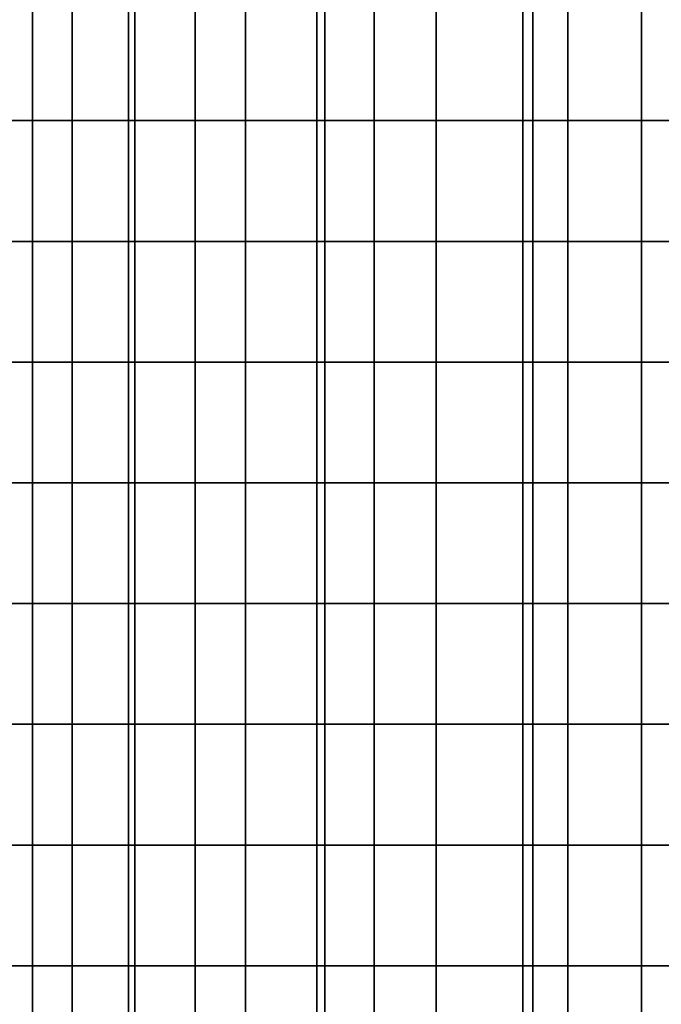
# Model space of a CAD drawing. Units: millimetres. Extents: x -1 to 851, y 0 to 30.
# Drawn here: x 278 to 279, y 27 to 29 of the extents above; entities that cross this region are included whole.
import ezdxf

# ---------------------------------------------------------------- set-up
doc = ezdxf.new("R2010")
doc.units = ezdxf.units.MM
doc.header["$MEASUREMENT"] = 0
doc.layers.add('Obudowa', color=7, linetype='Continuous')

msp = doc.modelspace()

# ---------------------------------------------------------------- linework, layer by layer
at = {"layer": 'Obudowa'}
for points in [[(239.4104, 30, 31), (292.436, 30, 31), (292.436, 4, 31), (239.4104, 4, 31)], [(292.436, 30, -31), (239.4104, 30, -31), (239.4104, 4, -31), (292.436, 4, -31)], [(275.1386, 30, -167.7676), (289.2468, 30, -173.1505), (289.2468, 4, -173.1505), (275.1386, 4, -167.7676)], [(288.5761, 30, 172.9114), (275.8771, 30, 168.0681), (275.8771, 4, 168.0681), (288.5761, 4, 172.9114)], [(278.2271, 28.75, 154.958), (278.2271, 28.5938, 154.958), (278.0403, 28.5938, 154.7174), (278.0403, 28.75, 154.7174)], [(278.0789, 28.75, -67.2284), (278.2785, 28.75, -66.9838), (278.2785, 28.5938, -66.9838), (278.0789, 28.5938, -67.2284)], [(278.1337, 28.75, 67.1559), (278.1337, 28.5938, 67.1559), (278.3512, 28.5938, 66.9066), (278.3512, 28.75, 66.9066)], [(278.3594, 28.75, -155.1019), (278.14, 28.75, -154.8521), (278.14, 28.5938, -154.8521), (278.3594, 28.5938, -155.1019)], [(278.4374, 28.75, 155.1784), (278.4374, 28.5938, 155.1784), (278.2271, 28.5938, 154.958), (278.2271, 28.75, 154.958)], [(278.2785, 28.75, -66.9838), (278.5027, 28.75, -66.7615), (278.5027, 28.5938, -66.7615), (278.2785, 28.5938, -66.9838)], [(278.3512, 28.75, 66.9066), (278.3512, 28.5938, 66.9066), (278.5947, 28.5938, 66.6827), (278.5947, 28.75, 66.6827)], [(278.6052, 28.75, -155.3259), (278.3594, 28.75, -155.1019), (278.3594, 28.5938, -155.1019), (278.6052, 28.5938, -155.3259)], [(278.6689, 28.75, 155.3764), (278.6689, 28.5938, 155.3764), (278.4374, 28.5938, 155.1784), (278.4374, 28.75, 155.1784)], [(278.5027, 28.75, -66.7615), (278.749, 28.75, -66.564), (278.749, 28.5938, -66.564), (278.5027, 28.5938, -66.7615)], [(278.5947, 28.75, 66.6827), (278.5947, 28.5938, 66.6827), (278.8615, 28.5938, 66.487), (278.8615, 28.75, 66.487)], [(278.8742, 28.75, -155.5213), (278.6052, 28.75, -155.3259), (278.6052, 28.5938, -155.3259), (278.8742, 28.5938, -155.5213)], [(278.9194, 28.75, 155.5498), (278.9194, 28.5938, 155.5498), (278.6689, 28.5938, 155.3764), (278.6689, 28.75, 155.3764)], [(278.749, 28.75, -66.564), (279.0147, 28.75, -66.3935), (279.0147, 28.5938, -66.3935), (278.749, 28.5938, -66.564)], [(278.8615, 28.75, 66.487), (278.8615, 28.5938, 66.487), (279.1481, 28.5938, 66.3219), (279.1481, 28.75, 66.3219)], [(279.1633, 28.75, -155.6857), (278.8742, 28.75, -155.5213), (278.8742, 28.5938, -155.5213), (279.1633, 28.5938, -155.6857)], [(279.1861, 28.75, 155.697), (279.1861, 28.5938, 155.697), (278.9194, 28.5938, 155.5498), (278.9194, 28.75, 155.5498)], [(279.0147, 28.75, -66.3935), (279.2968, 28.75, -66.2518), (279.2968, 28.5938, -66.2518), (279.0147, 28.5938, -66.3935)], [(278.2271, 28.5938, 154.958), (278.2271, 28.4375, 154.958), (278.0403, 28.4375, 154.7174), (278.0403, 28.5938, 154.7174)], [(278.0789, 28.5938, -67.2284), (278.2785, 28.5938, -66.9838), (278.2785, 28.4375, -66.9838), (278.0789, 28.4375, -67.2284)], [(278.1337, 28.5938, 67.1559), (278.1337, 28.4375, 67.1559), (278.3512, 28.4375, 66.9066), (278.3512, 28.5938, 66.9066)], [(278.3594, 28.5938, -155.1019), (278.14, 28.5938, -154.8521), (278.14, 28.4375, -154.8521), (278.3594, 28.4375, -155.1019)], [(278.4374, 28.5938, 155.1784), (278.4374, 28.4375, 155.1784), (278.2271, 28.4375, 154.958), (278.2271, 28.5938, 154.958)], [(278.2785, 28.5938, -66.9838), (278.5027, 28.5938, -66.7615), (278.5027, 28.4375, -66.7615), (278.2785, 28.4375, -66.9838)], [(278.3512, 28.5938, 66.9066), (278.3512, 28.4375, 66.9066), (278.5947, 28.4375, 66.6827), (278.5947, 28.5938, 66.6827)], [(278.6052, 28.5938, -155.3259), (278.3594, 28.5938, -155.1019), (278.3594, 28.4375, -155.1019), (278.6052, 28.4375, -155.3259)], [(278.6689, 28.5938, 155.3764), (278.6689, 28.4375, 155.3764), (278.4374, 28.4375, 155.1784), (278.4374, 28.5938, 155.1784)], [(278.5027, 28.5938, -66.7615), (278.749, 28.5938, -66.564), (278.749, 28.4375, -66.564), (278.5027, 28.4375, -66.7615)], [(278.5947, 28.5938, 66.6827), (278.5947, 28.4375, 66.6827), (278.8615, 28.4375, 66.487), (278.8615, 28.5938, 66.487)], [(278.8742, 28.5938, -155.5213), (278.6052, 28.5938, -155.3259), (278.6052, 28.4375, -155.3259), (278.8742, 28.4375, -155.5213)], [(278.9194, 28.5938, 155.5498), (278.9194, 28.4375, 155.5498), (278.6689, 28.4375, 155.3764), (278.6689, 28.5938, 155.3764)], [(278.749, 28.5938, -66.564), (279.0147, 28.5938, -66.3935), (279.0147, 28.4375, -66.3935), (278.749, 28.4375, -66.564)], [(278.8615, 28.5938, 66.487), (278.8615, 28.4375, 66.487), (279.1481, 28.4375, 66.3219), (279.1481, 28.5938, 66.3219)], [(279.1633, 28.5938, -155.6857), (278.8742, 28.5938, -155.5213), (278.8742, 28.4375, -155.5213), (279.1633, 28.4375, -155.6857)], [(279.1861, 28.5938, 155.697), (279.1861, 28.4375, 155.697), (278.9194, 28.4375, 155.5498), (278.9194, 28.5938, 155.5498)], [(279.0147, 28.5938, -66.3935), (279.2968, 28.5938, -66.2518), (279.2968, 28.4375, -66.2518), (279.0147, 28.4375, -66.3935)], [(278.2271, 28.4375, 154.958), (278.2271, 28.2812, 154.958), (278.0403, 28.2812, 154.7174), (278.0403, 28.4375, 154.7174)], [(278.0789, 28.4375, -67.2284), (278.2785, 28.4375, -66.9838), (278.2785, 28.2812, -66.9838), (278.0789, 28.2812, -67.2284)], [(278.1337, 28.4375, 67.1559), (278.1337, 28.2812, 67.1559), (278.3512, 28.2812, 66.9066), (278.3512, 28.4375, 66.9066)], [(278.3594, 28.4375, -155.1019), (278.14, 28.4375, -154.8521), (278.14, 28.2812, -154.8521), (278.3594, 28.2812, -155.1019)], [(278.4374, 28.4375, 155.1784), (278.4374, 28.2812, 155.1784), (278.2271, 28.2812, 154.958), (278.2271, 28.4375, 154.958)], [(278.2785, 28.4375, -66.9838), (278.5027, 28.4375, -66.7615), (278.5027, 28.2812, -66.7615), (278.2785, 28.2812, -66.9838)], [(278.3512, 28.4375, 66.9066), (278.3512, 28.2812, 66.9066), (278.5947, 28.2812, 66.6827), (278.5947, 28.4375, 66.6827)], [(278.6052, 28.4375, -155.3259), (278.3594, 28.4375, -155.1019), (278.3594, 28.2812, -155.1019), (278.6052, 28.2812, -155.3259)], [(278.6689, 28.4375, 155.3764), (278.6689, 28.2812, 155.3764), (278.4374, 28.2812, 155.1784), (278.4374, 28.4375, 155.1784)], [(278.5027, 28.4375, -66.7615), (278.749, 28.4375, -66.564), (278.749, 28.2812, -66.564), (278.5027, 28.2812, -66.7615)], [(278.5947, 28.4375, 66.6827), (278.5947, 28.2812, 66.6827), (278.8615, 28.2812, 66.487), (278.8615, 28.4375, 66.487)], [(278.8742, 28.4375, -155.5213), (278.6052, 28.4375, -155.3259), (278.6052, 28.2812, -155.3259), (278.8742, 28.2812, -155.5213)], [(278.9194, 28.4375, 155.5498), (278.9194, 28.2812, 155.5498), (278.6689, 28.2812, 155.3764), (278.6689, 28.4375, 155.3764)], [(278.749, 28.4375, -66.564), (279.0147, 28.4375, -66.3935), (279.0147, 28.2812, -66.3935), (278.749, 28.2812, -66.564)], [(278.8615, 28.4375, 66.487), (278.8615, 28.2812, 66.487), (279.1481, 28.2812, 66.3219), (279.1481, 28.4375, 66.3219)], [(279.1633, 28.4375, -155.6857), (278.8742, 28.4375, -155.5213), (278.8742, 28.2812, -155.5213), (279.1633, 28.2812, -155.6857)], [(279.1861, 28.4375, 155.697), (279.1861, 28.2812, 155.697), (278.9194, 28.2812, 155.5498), (278.9194, 28.4375, 155.5498)], [(279.0147, 28.4375, -66.3935), (279.2968, 28.4375, -66.2518), (279.2968, 28.2812, -66.2518), (279.0147, 28.2812, -66.3935)], [(278.2271, 28.2812, 154.958), (278.2271, 28.125, 154.958), (278.0403, 28.125, 154.7174), (278.0403, 28.2812, 154.7174)], [(278.0789, 28.2812, -67.2284), (278.2785, 28.2812, -66.9838), (278.2785, 28.125, -66.9838), (278.0789, 28.125, -67.2284)], [(278.1337, 28.2812, 67.1559), (278.1337, 28.125, 67.1559), (278.3512, 28.125, 66.9066), (278.3512, 28.2812, 66.9066)], [(278.3594, 28.2812, -155.1019), (278.14, 28.2812, -154.8521), (278.14, 28.125, -154.8521), (278.3594, 28.125, -155.1019)], [(278.4374, 28.2812, 155.1784), (278.4374, 28.125, 155.1784), (278.2271, 28.125, 154.958), (278.2271, 28.2812, 154.958)], [(278.2785, 28.2812, -66.9838), (278.5027, 28.2812, -66.7615), (278.5027, 28.125, -66.7615), (278.2785, 28.125, -66.9838)], [(278.3512, 28.2812, 66.9066), (278.3512, 28.125, 66.9066), (278.5947, 28.125, 66.6827), (278.5947, 28.2812, 66.6827)], [(278.6052, 28.2812, -155.3259), (278.3594, 28.2812, -155.1019), (278.3594, 28.125, -155.1019), (278.6052, 28.125, -155.3259)], [(278.6689, 28.2812, 155.3764), (278.6689, 28.125, 155.3764), (278.4374, 28.125, 155.1784), (278.4374, 28.2812, 155.1784)], [(278.5027, 28.2812, -66.7615), (278.749, 28.2812, -66.564), (278.749, 28.125, -66.564), (278.5027, 28.125, -66.7615)], [(278.5947, 28.2812, 66.6827), (278.5947, 28.125, 66.6827), (278.8615, 28.125, 66.487), (278.8615, 28.2812, 66.487)], [(278.8742, 28.2812, -155.5213), (278.6052, 28.2812, -155.3259), (278.6052, 28.125, -155.3259), (278.8742, 28.125, -155.5213)], [(278.9194, 28.2812, 155.5498), (278.9194, 28.125, 155.5498), (278.6689, 28.125, 155.3764), (278.6689, 28.2812, 155.3764)], [(278.749, 28.2812, -66.564), (279.0147, 28.2812, -66.3935), (279.0147, 28.125, -66.3935), (278.749, 28.125, -66.564)], [(278.8615, 28.2812, 66.487), (278.8615, 28.125, 66.487), (279.1481, 28.125, 66.3219), (279.1481, 28.2812, 66.3219)], [(279.1633, 28.2812, -155.6857), (278.8742, 28.2812, -155.5213), (278.8742, 28.125, -155.5213), (279.1633, 28.125, -155.6857)], [(279.1861, 28.2812, 155.697), (279.1861, 28.125, 155.697), (278.9194, 28.125, 155.5498), (278.9194, 28.2812, 155.5498)], [(279.0147, 28.2812, -66.3935), (279.2968, 28.2812, -66.2518), (279.2968, 28.125, -66.2518), (279.0147, 28.125, -66.3935)], [(278.2271, 28.125, 154.958), (278.2271, 27.9688, 154.958), (278.0403, 27.9688, 154.7174), (278.0403, 28.125, 154.7174)], [(278.0789, 28.125, -67.2284), (278.2785, 28.125, -66.9838), (278.2785, 27.9688, -66.9838), (278.0789, 27.9688, -67.2284)], [(278.1337, 28.125, 67.1559), (278.1337, 27.9688, 67.1559), (278.3512, 27.9688, 66.9066), (278.3512, 28.125, 66.9066)], [(278.3594, 28.125, -155.1019), (278.14, 28.125, -154.8521), (278.14, 27.9688, -154.8521), (278.3594, 27.9688, -155.1019)], [(278.4374, 28.125, 155.1784), (278.4374, 27.9688, 155.1784), (278.2271, 27.9688, 154.958), (278.2271, 28.125, 154.958)], [(278.2785, 28.125, -66.9838), (278.5027, 28.125, -66.7615), (278.5027, 27.9688, -66.7615), (278.2785, 27.9688, -66.9838)], [(278.3512, 28.125, 66.9066), (278.3512, 27.9688, 66.9066), (278.5947, 27.9688, 66.6827), (278.5947, 28.125, 66.6827)], [(278.6052, 28.125, -155.3259), (278.3594, 28.125, -155.1019), (278.3594, 27.9688, -155.1019), (278.6052, 27.9688, -155.3259)], [(278.6689, 28.125, 155.3764), (278.6689, 27.9688, 155.3764), (278.4374, 27.9688, 155.1784), (278.4374, 28.125, 155.1784)], [(278.5027, 28.125, -66.7615), (278.749, 28.125, -66.564), (278.749, 27.9688, -66.564), (278.5027, 27.9688, -66.7615)], [(278.5947, 28.125, 66.6827), (278.5947, 27.9688, 66.6827), (278.8615, 27.9688, 66.487), (278.8615, 28.125, 66.487)], [(278.8742, 28.125, -155.5213), (278.6052, 28.125, -155.3259), (278.6052, 27.9688, -155.3259), (278.8742, 27.9688, -155.5213)], [(278.9194, 28.125, 155.5498), (278.9194, 27.9688, 155.5498), (278.6689, 27.9688, 155.3764), (278.6689, 28.125, 155.3764)], [(278.749, 28.125, -66.564), (279.0147, 28.125, -66.3935), (279.0147, 27.9688, -66.3935), (278.749, 27.9688, -66.564)], [(278.8615, 28.125, 66.487), (278.8615, 27.9688, 66.487), (279.1481, 27.9688, 66.3219), (279.1481, 28.125, 66.3219)], [(279.1633, 28.125, -155.6857), (278.8742, 28.125, -155.5213), (278.8742, 27.9688, -155.5213), (279.1633, 27.9688, -155.6857)], [(279.1861, 28.125, 155.697), (279.1861, 27.9688, 155.697), (278.9194, 27.9688, 155.5498), (278.9194, 28.125, 155.5498)], [(279.0147, 28.125, -66.3935), (279.2968, 28.125, -66.2518), (279.2968, 27.9688, -66.2518), (279.0147, 27.9688, -66.3935)], [(278.2271, 27.9688, 154.958), (278.2271, 27.8125, 154.958), (278.0403, 27.8125, 154.7174), (278.0403, 27.9688, 154.7174)], [(278.0789, 27.9688, -67.2284), (278.2785, 27.9688, -66.9838), (278.2785, 27.8125, -66.9838), (278.0789, 27.8125, -67.2284)], [(278.1337, 27.9688, 67.1559), (278.1337, 27.8125, 67.1559), (278.3512, 27.8125, 66.9066), (278.3512, 27.9688, 66.9066)], [(278.3594, 27.9688, -155.1019), (278.14, 27.9688, -154.8521), (278.14, 27.8125, -154.8521), (278.3594, 27.8125, -155.1019)], [(278.4374, 27.9688, 155.1784), (278.4374, 27.8125, 155.1784), (278.2271, 27.8125, 154.958), (278.2271, 27.9688, 154.958)], [(278.2785, 27.9688, -66.9838), (278.5027, 27.9688, -66.7615), (278.5027, 27.8125, -66.7615), (278.2785, 27.8125, -66.9838)], [(278.3512, 27.9688, 66.9066), (278.3512, 27.8125, 66.9066), (278.5947, 27.8125, 66.6827), (278.5947, 27.9688, 66.6827)], [(278.6052, 27.9688, -155.3259), (278.3594, 27.9688, -155.1019), (278.3594, 27.8125, -155.1019), (278.6052, 27.8125, -155.3259)], [(278.6689, 27.9688, 155.3764), (278.6689, 27.8125, 155.3764), (278.4374, 27.8125, 155.1784), (278.4374, 27.9688, 155.1784)], [(278.5027, 27.9688, -66.7615), (278.749, 27.9688, -66.564), (278.749, 27.8125, -66.564), (278.5027, 27.8125, -66.7615)], [(278.5947, 27.9688, 66.6827), (278.5947, 27.8125, 66.6827), (278.8615, 27.8125, 66.487), (278.8615, 27.9688, 66.487)], [(278.8742, 27.9688, -155.5213), (278.6052, 27.9688, -155.3259), (278.6052, 27.8125, -155.3259), (278.8742, 27.8125, -155.5213)], [(278.9194, 27.9688, 155.5498), (278.9194, 27.8125, 155.5498), (278.6689, 27.8125, 155.3764), (278.6689, 27.9688, 155.3764)], [(278.749, 27.9688, -66.564), (279.0147, 27.9688, -66.3935), (279.0147, 27.8125, -66.3935), (278.749, 27.8125, -66.564)], [(278.8615, 27.9688, 66.487), (278.8615, 27.8125, 66.487), (279.1481, 27.8125, 66.3219), (279.1481, 27.9688, 66.3219)], [(279.1633, 27.9688, -155.6857), (278.8742, 27.9688, -155.5213), (278.8742, 27.8125, -155.5213), (279.1633, 27.8125, -155.6857)], [(279.1861, 27.9688, 155.697), (279.1861, 27.8125, 155.697), (278.9194, 27.8125, 155.5498), (278.9194, 27.9688, 155.5498)], [(279.0147, 27.9688, -66.3935), (279.2968, 27.9688, -66.2518), (279.2968, 27.8125, -66.2518), (279.0147, 27.8125, -66.3935)], [(278.2271, 27.8125, 154.958), (278.2271, 27.6562, 154.958), (278.0403, 27.6562, 154.7174), (278.0403, 27.8125, 154.7174)], [(278.0789, 27.8125, -67.2284), (278.2785, 27.8125, -66.9838), (278.2785, 27.6562, -66.9838), (278.0789, 27.6562, -67.2284)], [(278.1337, 27.8125, 67.1559), (278.1337, 27.6562, 67.1559), (278.3512, 27.6562, 66.9066), (278.3512, 27.8125, 66.9066)], [(278.3594, 27.8125, -155.1019), (278.14, 27.8125, -154.8521), (278.14, 27.6562, -154.8521), (278.3594, 27.6562, -155.1019)], [(278.4374, 27.8125, 155.1784), (278.4374, 27.6562, 155.1784), (278.2271, 27.6562, 154.958), (278.2271, 27.8125, 154.958)], [(278.2785, 27.8125, -66.9838), (278.5027, 27.8125, -66.7615), (278.5027, 27.6562, -66.7615), (278.2785, 27.6562, -66.9838)], [(278.3512, 27.8125, 66.9066), (278.3512, 27.6562, 66.9066), (278.5947, 27.6562, 66.6827), (278.5947, 27.8125, 66.6827)], [(278.6052, 27.8125, -155.3259), (278.3594, 27.8125, -155.1019), (278.3594, 27.6562, -155.1019), (278.6052, 27.6562, -155.3259)], [(278.6689, 27.8125, 155.3764), (278.6689, 27.6562, 155.3764), (278.4374, 27.6562, 155.1784), (278.4374, 27.8125, 155.1784)], [(278.5027, 27.8125, -66.7615), (278.749, 27.8125, -66.564), (278.749, 27.6562, -66.564), (278.5027, 27.6562, -66.7615)], [(278.5947, 27.8125, 66.6827), (278.5947, 27.6562, 66.6827), (278.8615, 27.6562, 66.487), (278.8615, 27.8125, 66.487)], [(278.8742, 27.8125, -155.5213), (278.6052, 27.8125, -155.3259), (278.6052, 27.6562, -155.3259), (278.8742, 27.6562, -155.5213)], [(278.9194, 27.8125, 155.5498), (278.9194, 27.6562, 155.5498), (278.6689, 27.6562, 155.3764), (278.6689, 27.8125, 155.3764)], [(278.749, 27.8125, -66.564), (279.0147, 27.8125, -66.3935), (279.0147, 27.6562, -66.3935), (278.749, 27.6562, -66.564)], [(278.8615, 27.8125, 66.487), (278.8615, 27.6562, 66.487), (279.1481, 27.6562, 66.3219), (279.1481, 27.8125, 66.3219)], [(279.1633, 27.8125, -155.6857), (278.8742, 27.8125, -155.5213), (278.8742, 27.6562, -155.5213), (279.1633, 27.6562, -155.6857)], [(279.1861, 27.8125, 155.697), (279.1861, 27.6562, 155.697), (278.9194, 27.6562, 155.5498), (278.9194, 27.8125, 155.5498)], [(279.0147, 27.8125, -66.3935), (279.2968, 27.8125, -66.2518), (279.2968, 27.6562, -66.2518), (279.0147, 27.6562, -66.3935)], [(278.2271, 27.6562, 154.958), (278.2271, 27.5, 154.958), (278.0403, 27.5, 154.7174), (278.0403, 27.6562, 154.7174)], [(278.0789, 27.6562, -67.2284), (278.2785, 27.6562, -66.9838), (278.2785, 27.5, -66.9838), (278.0789, 27.5, -67.2284)], [(278.1337, 27.6562, 67.1559), (278.1337, 27.5, 67.1559), (278.3512, 27.5, 66.9066), (278.3512, 27.6562, 66.9066)], [(278.3594, 27.6562, -155.1019), (278.14, 27.6562, -154.8521), (278.14, 27.5, -154.8521), (278.3594, 27.5, -155.1019)], [(278.4374, 27.6562, 155.1784), (278.4374, 27.5, 155.1784), (278.2271, 27.5, 154.958), (278.2271, 27.6562, 154.958)], [(278.2785, 27.6562, -66.9838), (278.5027, 27.6562, -66.7615), (278.5027, 27.5, -66.7615), (278.2785, 27.5, -66.9838)], [(278.3512, 27.6562, 66.9066), (278.3512, 27.5, 66.9066), (278.5947, 27.5, 66.6827), (278.5947, 27.6562, 66.6827)], [(278.6052, 27.6562, -155.3259), (278.3594, 27.6562, -155.1019), (278.3594, 27.5, -155.1019), (278.6052, 27.5, -155.3259)], [(278.6689, 27.6562, 155.3764), (278.6689, 27.5, 155.3764), (278.4374, 27.5, 155.1784), (278.4374, 27.6562, 155.1784)], [(278.5027, 27.6562, -66.7615), (278.749, 27.6562, -66.564), (278.749, 27.5, -66.564), (278.5027, 27.5, -66.7615)], [(278.5947, 27.6562, 66.6827), (278.5947, 27.5, 66.6827), (278.8615, 27.5, 66.487), (278.8615, 27.6562, 66.487)], [(278.8742, 27.6562, -155.5213), (278.6052, 27.6562, -155.3259), (278.6052, 27.5, -155.3259), (278.8742, 27.5, -155.5213)], [(278.9194, 27.6562, 155.5498), (278.9194, 27.5, 155.5498), (278.6689, 27.5, 155.3764), (278.6689, 27.6562, 155.3764)], [(278.749, 27.6562, -66.564), (279.0147, 27.6562, -66.3935), (279.0147, 27.5, -66.3935), (278.749, 27.5, -66.564)], [(278.8615, 27.6562, 66.487), (278.8615, 27.5, 66.487), (279.1481, 27.5, 66.3219), (279.1481, 27.6562, 66.3219)], [(279.1633, 27.6562, -155.6857), (278.8742, 27.6562, -155.5213), (278.8742, 27.5, -155.5213), (279.1633, 27.5, -155.6857)], [(279.1861, 27.6562, 155.697), (279.1861, 27.5, 155.697), (278.9194, 27.5, 155.5498), (278.9194, 27.6562, 155.5498)], [(279.0147, 27.6562, -66.3935), (279.2968, 27.6562, -66.2518), (279.2968, 27.5, -66.2518), (279.0147, 27.5, -66.3935)], [(278.2271, 27.5, 154.958), (278.2271, 27.3438, 154.958), (278.0403, 27.3438, 154.7174), (278.0403, 27.5, 154.7174)], [(278.0789, 27.5, -67.2284), (278.2785, 27.5, -66.9838), (278.2785, 27.3438, -66.9838), (278.0789, 27.3438, -67.2284)], [(278.1337, 27.5, 67.1559), (278.1337, 27.3438, 67.1559), (278.3512, 27.3438, 66.9066), (278.3512, 27.5, 66.9066)], [(278.3594, 27.5, -155.1019), (278.14, 27.5, -154.8521), (278.14, 27.3438, -154.8521), (278.3594, 27.3438, -155.1019)], [(278.4374, 27.5, 155.1784), (278.4374, 27.3438, 155.1784), (278.2271, 27.3438, 154.958), (278.2271, 27.5, 154.958)], [(278.2785, 27.5, -66.9838), (278.5027, 27.5, -66.7615), (278.5027, 27.3438, -66.7615), (278.2785, 27.3438, -66.9838)], [(278.3512, 27.5, 66.9066), (278.3512, 27.3438, 66.9066), (278.5947, 27.3438, 66.6827), (278.5947, 27.5, 66.6827)], [(278.6052, 27.5, -155.3259), (278.3594, 27.5, -155.1019), (278.3594, 27.3438, -155.1019), (278.6052, 27.3438, -155.3259)], [(278.6689, 27.5, 155.3764), (278.6689, 27.3438, 155.3764), (278.4374, 27.3438, 155.1784), (278.4374, 27.5, 155.1784)], [(278.5027, 27.5, -66.7615), (278.749, 27.5, -66.564), (278.749, 27.3438, -66.564), (278.5027, 27.3438, -66.7615)], [(278.5947, 27.5, 66.6827), (278.5947, 27.3438, 66.6827), (278.8615, 27.3438, 66.487), (278.8615, 27.5, 66.487)], [(278.8742, 27.5, -155.5213), (278.6052, 27.5, -155.3259), (278.6052, 27.3438, -155.3259), (278.8742, 27.3438, -155.5213)], [(278.9194, 27.5, 155.5498), (278.9194, 27.3438, 155.5498), (278.6689, 27.3438, 155.3764), (278.6689, 27.5, 155.3764)], [(278.749, 27.5, -66.564), (279.0147, 27.5, -66.3935), (279.0147, 27.3438, -66.3935), (278.749, 27.3438, -66.564)], [(278.8615, 27.5, 66.487), (278.8615, 27.3438, 66.487), (279.1481, 27.3438, 66.3219), (279.1481, 27.5, 66.3219)], [(279.1633, 27.5, -155.6857), (278.8742, 27.5, -155.5213), (278.8742, 27.3438, -155.5213), (279.1633, 27.3438, -155.6857)], [(279.1861, 27.5, 155.697), (279.1861, 27.3438, 155.697), (278.9194, 27.3438, 155.5498), (278.9194, 27.5, 155.5498)], [(279.0147, 27.5, -66.3935), (279.2968, 27.5, -66.2518), (279.2968, 27.3438, -66.2518), (279.0147, 27.3438, -66.3935)]]:
    msp.add_3dface(points, dxfattribs=at)

doc.saveas('drawing.dxf')
